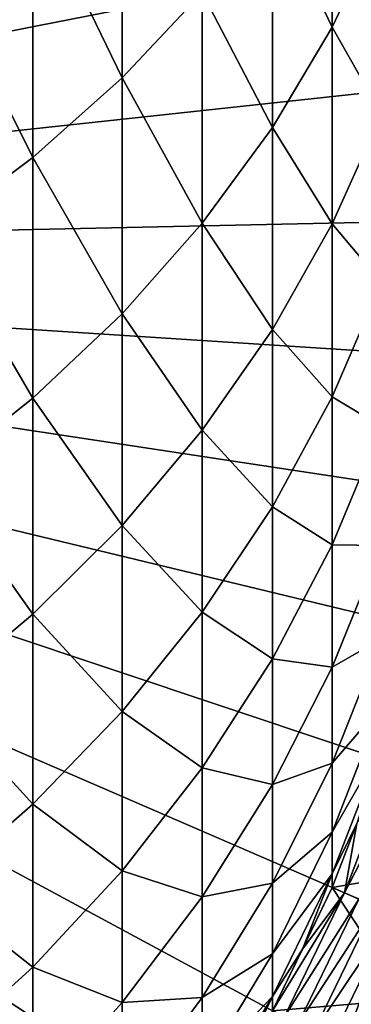
# Model space of a CAD drawing. Extents: x -32 to 32, y -279 to 0.
# Drawn here: x 12 to 15, y -265 to -255 of the extents above; entities that cross this region are included whole.
import ezdxf

# ---------------------------------------------------------------- set-up
doc = ezdxf.new("R2010")
doc.units = 0
doc.header["$MEASUREMENT"] = 0
doc.layers.add('L1', color=7, linetype='Continuous')

msp = doc.modelspace()

# ---------------------------------------------------------------- linework, layer by layer
at = {"layer": 'L1', "color": 7}
for points in [[(0, -257.3295, 87.20603), (12.18409, -239.6151, 87.20603), (10.61617, -238.6333, 87.20603)], [(0, -257.3295, 87.20603), (13.66179, -240.7281, 87.20603), (12.18409, -239.6151, 87.20603)], [(15.03835, -241.964, 87.20603), (13.66179, -240.7281, 87.20603), (0, -257.3295, 87.20603)], [(0, -257.3295, 87.20603), (16.30357, -243.3136, 87.20603), (15.03835, -241.964, 87.20603)], [(0, -257.3295, 87.20603), (17.44809, -244.767, 87.20603), (16.30357, -243.3136, 87.20603)], [(18.46343, -246.3135, 87.20603), (17.44809, -244.767, 87.20603), (0, -257.3295, 87.20603)], [(0, -257.3295, 87.20603), (19.34206, -247.9414, 87.20603), (18.46343, -246.3135, 87.20603)], [(0, -257.3295, 87.20603), (20.0775, -249.6389, 87.20603), (19.34206, -247.9414, 87.20603)], [(20.66429, -251.3934, 87.20603), (20.0775, -249.6389, 87.20603), (0, -257.3295, 87.20603)], [(0, -257.3295, 87.20603), (21.09809, -253.1917, 87.20603), (20.66429, -251.3934, 87.20603)], [(14.68134, -255.0463, -59.25234), (14.0802, -253.7926, -62.89016), (14.68134, -252.8438, -62.09404)], [(14.68134, -255.0463, -59.25234), (14.68134, -252.8438, -62.09404), (15.17379, -254.0004, -58.50476)], [(12.5704, -255.5541, -64.36826), (11.67292, -253.699, -67.96494), (12.5704, -252.9536, -67.23393)], [(12.5704, -255.5541, -64.36826), (12.5704, -252.9536, -67.23393), (13.37481, -254.6982, -63.6501)], [(0, -257.3295, 87.20603), (21.37568, -255.0208, 87.20603), (21.09809, -253.1917, 87.20603)], [(11.67292, -256.3538, -65.03931), (10.68902, -254.3865, -68.63921), (11.67292, -253.699, -67.96494)], [(11.67292, -256.3538, -65.03931), (11.67292, -253.699, -67.96494), (12.5704, -255.5541, -64.36826)], [(14.0802, -256.0539, -59.97254), (13.37481, -254.6982, -63.6501), (14.0802, -253.7926, -62.89016)], [(14.0802, -256.0539, -59.97254), (14.0802, -253.7926, -62.89016), (14.68134, -255.0463, -59.25234)], [(15.17379, -255.9212, -55.58423), (14.68134, -255.0463, -59.25234), (15.17379, -254.0004, -58.50476)], [(10.68902, -257.0915, -65.65829), (10.68902, -254.3865, -68.63921), (11.67292, -256.3538, -65.03931)], [(13.37481, -257.0157, -60.66002), (12.5704, -255.5541, -64.36826), (13.37481, -254.6982, -63.6501)], [(13.37481, -257.0157, -60.66002), (13.37481, -254.6982, -63.6501), (14.0802, -256.0539, -59.97254)], [(21.49502, -256.8669, 87.20603), (21.37568, -255.0208, 87.20603), (0, -257.3295, 87.20603)], [(14.68134, -257.0219, -56.2485), (14.0802, -256.0539, -59.97254), (14.68134, -255.0463, -59.25234)], [(14.68134, -257.0219, -56.2485), (14.68134, -255.0463, -59.25234), (15.17379, -255.9212, -55.58423)], [(12.5704, -257.9247, -61.30969), (11.67292, -256.3538, -65.03931), (12.5704, -255.5541, -64.36826)], [(12.5704, -257.9247, -61.30969), (12.5704, -255.5541, -64.36826), (13.37481, -257.0157, -60.66002)], [(15.17379, -257.61, -52.52362), (14.68134, -257.0219, -56.2485), (15.17379, -255.9212, -55.58423)], [(14.0802, -258.0823, -56.88845), (13.37481, -257.0157, -60.66002), (14.0802, -256.0539, -59.97254)], [(14.0802, -258.0823, -56.88845), (14.0802, -256.0539, -59.97254), (14.68134, -257.0219, -56.2485)], [(11.67292, -258.774, -61.91675), (10.68902, -257.0915, -65.65829), (11.67292, -256.3538, -65.03931)], [(11.67292, -258.774, -61.91675), (11.67292, -256.3538, -65.03931), (12.5704, -257.9247, -61.30969)], [(0, -257.3295, 87.20603), (21.45522, -258.7164, 87.20603), (21.49502, -256.8669, 87.20603)], [(10.68902, -259.5574, -62.4767), (10.68902, -257.0915, -65.65829), (11.67292, -258.774, -61.91675)], [(13.37481, -259.0945, -57.49933), (12.5704, -257.9247, -61.30969), (13.37481, -257.0157, -60.66002)], [(13.37481, -259.0945, -57.49933), (13.37481, -257.0157, -60.66002), (14.0802, -258.0823, -56.88845)], [(14.68134, -258.7589, -53.1006), (14.0802, -258.0823, -56.88845), (14.68134, -257.0219, -56.2485)], [(14.68134, -258.7589, -53.1006), (14.68134, -257.0219, -56.2485), (15.17379, -257.61, -52.52362)], [(20.90054, -262.371, 87.20603), (21.25657, -260.5557, 87.20603), (0, -257.3295, 87.20603)], [(0, -257.3295, 87.20603), (21.25657, -260.5557, 87.20603), (21.45522, -258.7164, 87.20603)], [(18.92026, -267.5409, 87.20603), (19.72805, -265.8766, 87.20603), (0, -257.3295, 87.20603)], [(0, -257.3295, 87.20603), (19.72805, -265.8766, 87.20603), (20.38977, -264.1491, 87.20603)], [(0, -257.3295, 87.20603), (20.38977, -264.1491, 87.20603), (20.90054, -262.371, 87.20603)], [(15.68549, -272.0337, 87.20603), (16.89147, -270.6309, 87.20603), (0, -257.3295, 87.20603)], [(0, -257.3295, 87.20603), (16.89147, -270.6309, 87.20603), (17.9724, -269.1296, 87.20603)], [(0, -257.3295, 87.20603), (17.9724, -269.1296, 87.20603), (18.92026, -267.5409, 87.20603)], [(11.4107, -275.5516, 87.20603), (12.93492, -274.5032, 87.20603), (0, -257.3295, 87.20603)], [(0, -257.3295, 87.20603), (12.93492, -274.5032, 87.20603), (14.36337, -273.3277, 87.20603)], [(0, -257.3295, 87.20603), (14.36337, -273.3277, 87.20603), (15.68549, -272.0337, 87.20603)], [(15.17379, -259.0565, -49.34135), (14.68134, -258.7589, -53.1006), (15.17379, -257.61, -52.52362)], [(12.5704, -260.0511, -58.07662), (11.67292, -258.774, -61.91675), (12.5704, -257.9247, -61.30969)], [(12.5704, -260.0511, -58.07662), (12.5704, -257.9247, -61.30969), (13.37481, -259.0945, -57.49933)], [(14.0802, -259.8657, -53.65646), (13.37481, -259.0945, -57.49933), (14.0802, -258.0823, -56.88845)], [(14.0802, -259.8657, -53.65646), (14.0802, -258.0823, -56.88845), (14.68134, -258.7589, -53.1006)], [(14.68134, -260.2467, -49.82757), (14.0802, -259.8657, -53.65646), (14.68134, -258.7589, -53.1006)], [(14.68134, -260.2467, -49.82757), (14.68134, -258.7589, -53.1006), (15.17379, -259.0565, -49.34135)], [(11.67292, -260.9449, -58.61603), (10.68902, -259.5574, -62.4767), (11.67292, -258.774, -61.91675)], [(11.67292, -260.9449, -58.61603), (11.67292, -258.774, -61.91675), (12.5704, -260.0511, -58.07662)], [(15.17379, -260.2521, -46.05656), (14.68134, -260.2467, -49.82757), (15.17379, -259.0565, -49.34135)], [(13.37481, -260.9222, -54.18706), (12.5704, -260.0511, -58.07662), (13.37481, -259.0945, -57.49933)], [(13.37481, -260.9222, -54.18706), (13.37481, -259.0945, -57.49933), (14.0802, -259.8657, -53.65646)], [(10.68902, -261.7694, -59.11359), (10.68902, -259.5574, -62.4767), (11.67292, -260.9449, -58.61603)], [(14.0802, -261.3932, -50.29599), (13.37481, -260.9222, -54.18706), (14.0802, -259.8657, -53.65646)], [(14.0802, -261.3932, -50.29599), (14.0802, -259.8657, -53.65646), (14.68134, -260.2467, -49.82757)], [(12.5704, -261.9206, -54.68848), (11.67292, -260.9449, -58.61603), (12.5704, -260.0511, -58.07662)], [(12.5704, -261.9206, -54.68848), (12.5704, -260.0511, -58.07662), (13.37481, -260.9222, -54.18706)], [(14.68134, -261.4763, -46.44909), (14.0802, -261.3932, -50.29599), (14.68134, -260.2467, -49.82757)], [(14.68134, -261.4763, -46.44909), (14.68134, -260.2467, -49.82757), (15.17379, -260.2521, -46.05656)], [(15.17379, -261.1895, -42.68899), (14.68134, -261.4763, -46.44909), (15.17379, -260.2521, -46.05656)], [(11.67292, -262.8535, -55.15702), (10.68902, -261.7694, -59.11359), (11.67292, -260.9449, -58.61603)], [(11.67292, -262.8535, -55.15702), (11.67292, -260.9449, -58.61603), (12.5704, -261.9206, -54.68848)], [(13.37481, -262.4876, -50.74312), (12.5704, -261.9206, -54.68848), (13.37481, -260.9222, -54.18706)], [(13.37481, -262.4876, -50.74312), (13.37481, -260.9222, -54.18706), (14.0802, -261.3932, -50.29599)], [(15.17379, -261.8632, -39.25891), (14.68134, -262.4405, -42.98548), (15.17379, -261.1895, -42.68899)], [(14.68134, -262.4405, -42.98548), (14.68134, -261.4763, -46.44909), (15.17379, -261.1895, -42.68899)], [(14.0802, -262.6557, -46.82725), (13.37481, -262.4876, -50.74312), (14.0802, -261.3932, -50.29599)], [(14.0802, -262.6557, -46.82725), (14.0802, -261.3932, -50.29599), (14.68134, -261.4763, -46.44909)], [(14.68134, -262.4405, -42.98548), (14.0802, -262.6557, -46.82725), (14.68134, -261.4763, -46.44909)], [(10.68902, -263.714, -55.58919), (10.68902, -261.7694, -59.11359), (11.67292, -262.8535, -55.15702)], [(12.5704, -263.5219, -51.16567), (11.67292, -262.8535, -55.15702), (12.5704, -261.9206, -54.68848)], [(12.5704, -263.5219, -51.16567), (12.5704, -261.9206, -54.68848), (13.37481, -262.4876, -50.74312)], [(15.17379, -262.269, -35.78695), (14.68134, -263.1333, -39.45757), (15.17379, -261.8632, -39.25891)], [(14.68134, -263.1333, -39.45757), (14.68134, -262.4405, -42.98548), (15.17379, -261.8632, -39.25891)], [(15.17379, -262.269, -35.78695), (14.92756, -263.0473, -32.29397), (14.68134, -263.5507, -35.88657)], [(14.68134, -263.5507, -35.88657), (14.68134, -263.1333, -39.45757), (15.17379, -262.269, -35.78695)], [(14.68134, -263.6901, 13.20603), (16.9753, -264.684, 13.20603), (15.17379, -262.4045, 13.20603)], [(15.17379, -262.4045, 13.20603), (15.17379, -262.4045, 77.20603), (14.68134, -263.6901, 77.20603)], [(15.17379, -262.4045, 13.20603), (14.68134, -263.6901, 77.20603), (14.68134, -263.6901, 13.20603)], [(15.17379, -262.4045, 77.20603), (17.54469, -263.1975, 77.20603), (14.68134, -263.6901, 77.20603)], [(13.37481, -263.7815, -47.18823), (12.5704, -263.5219, -51.16567), (13.37481, -262.4876, -50.74312)], [(13.37481, -263.7815, -47.18823), (13.37481, -262.4876, -50.74312), (14.0802, -262.6557, -46.82725)], [(14.68134, -263.1333, -39.45757), (14.0802, -263.6456, -43.2711), (14.68134, -262.4405, -42.98548)], [(14.0802, -263.6456, -43.2711), (14.0802, -262.6557, -46.82725), (14.68134, -262.4405, -42.98548)], [(14.80363, -263.7431, -20.97239), (14.92756, -263.0473, -21.29397), (15.30018, -262.4468, -20.97239)], [(15.30018, -262.4468, -20.97239), (15.44749, -262.4961, -20.66087), (14.80363, -263.7431, -20.97239)], [(14.80363, -263.7431, -20.97239), (15.44749, -262.4961, -20.66087), (14.94616, -263.8049, -20.66087)], [(14.0802, -263.6456, -43.2711), (13.37481, -263.7815, -47.18823), (14.0802, -262.6557, -46.82725)], [(11.67292, -264.4883, -51.5605), (10.68902, -263.714, -55.58919), (11.67292, -262.8535, -55.15702)], [(11.67292, -264.4883, -51.5605), (11.67292, -262.8535, -55.15702), (12.5704, -263.5219, -51.16567)], [(14.68134, -263.5507, -35.88657), (14.92756, -263.0473, -32.29397), (14.68134, -263.6901, -32.29397)], [(14.92756, -263.0473, -32.29397), (14.92756, -263.0473, -21.29397), (14.68134, -263.6901, -32.29397)], [(14.68134, -263.6901, -32.29397), (14.92756, -263.0473, -21.29397), (14.68134, -263.6901, -21.29397)], [(14.80363, -263.7431, -20.97239), (14.68134, -263.6901, -21.29397), (14.92756, -263.0473, -21.29397)], [(14.68134, -263.5507, -35.88657), (14.0802, -264.357, -39.64894), (14.68134, -263.1333, -39.45757)], [(14.0802, -264.357, -39.64894), (14.0802, -263.6456, -43.2711), (14.68134, -263.1333, -39.45757)], [(14.68134, -263.6901, 77.20603), (17.54469, -263.1975, 77.20603), (16.9753, -264.684, 77.20603)], [(12.5704, -264.8454, -47.52935), (11.67292, -264.4883, -51.5605), (12.5704, -263.5219, -51.16567)], [(12.5704, -264.8454, -47.52935), (12.5704, -263.5219, -51.16567), (13.37481, -263.7815, -47.18823)], [(14.68134, -263.5507, -35.88657), (14.38077, -264.3094, -32.29397), (14.0802, -264.7855, -35.98255)], [(14.0802, -264.7855, -35.98255), (14.0802, -264.357, -39.64894), (14.68134, -263.5507, -35.88657)], [(14.68134, -263.5507, -35.88657), (14.68134, -263.6901, -32.29397), (14.38077, -264.3094, -32.29397)], [(10.68902, -265.3798, -51.92468), (10.68902, -263.714, -55.58919), (11.67292, -264.4883, -51.5605)], [(14.0802, -264.357, -39.64894), (13.37481, -264.796, -43.54375), (14.0802, -263.6456, -43.2711)], [(13.37481, -264.796, -43.54375), (13.37481, -263.7815, -47.18823), (14.0802, -263.6456, -43.2711)], [(14.0802, -264.9287, 13.20603), (16.28023, -266.1161, 13.20603), (14.68134, -263.6901, 13.20603)], [(14.68134, -263.6901, 13.20603), (14.68134, -263.6901, 77.20603), (14.0802, -264.9287, 77.20603)], [(14.68134, -263.6901, 13.20603), (14.0802, -264.9287, 77.20603), (14.0802, -264.9287, 13.20603)], [(14.68134, -263.6901, 77.20603), (16.9753, -264.684, 77.20603), (14.0802, -264.9287, 77.20603)], [(14.68134, -263.6901, -32.29397), (14.68134, -263.6901, -21.29397), (14.38077, -264.3094, -32.29397)], [(14.38077, -264.3094, -32.29397), (14.68134, -263.6901, -21.29397), (14.38077, -264.3094, -21.29397)], [(14.38077, -264.3094, -21.29397), (14.68134, -263.6901, -21.29397), (14.80363, -263.7431, -20.97239)], [(14.68134, -263.6901, 13.20603), (16.28023, -266.1161, 13.20603), (16.9753, -264.684, 13.20603)], [(13.37481, -264.796, -43.54375), (12.5704, -264.8454, -47.52935), (13.37481, -263.7815, -47.18823)], [(14.19748, -264.992, -20.97239), (14.0802, -264.9287, -21.29397), (14.80363, -263.7431, -20.97239)], [(14.80363, -263.7431, -20.97239), (14.0802, -264.9287, -21.29397), (14.38077, -264.3094, -21.29397)], [(14.80363, -263.7431, -20.97239), (14.94616, -263.8049, -20.66087), (14.19748, -264.992, -20.97239)], [(14.19748, -264.992, -20.97239), (14.94616, -263.8049, -20.66087), (14.33418, -265.0658, -20.66087)], [(14.94616, -263.8049, -20.66087), (15.10824, -263.8751, -20.36091), (14.33418, -265.0658, -20.66087)], [(14.33418, -265.0658, -20.66087), (15.10824, -263.8751, -20.36091), (14.48961, -265.1497, -20.36091)], [(15.10824, -263.8751, -20.36091), (15.28907, -263.9534, -20.07397), (14.48961, -265.1497, -20.36091)], [(14.48961, -265.1497, -20.36091), (15.28907, -263.9534, -20.07397), (14.66304, -265.2432, -20.07397)], [(15.28907, -263.9534, -20.07397), (14.78088, -265.3068, -19.87693), (14.66304, -265.2432, -20.07397)], [(15.28907, -263.9534, -20.07397), (15.41194, -264.0067, -19.87693), (14.78088, -265.3068, -19.87693)], [(15.41194, -264.0067, -19.87693), (14.8846, -265.3628, -19.66988), (14.78088, -265.3068, -19.87693)], [(14.0802, -264.7855, -35.98255), (14.38077, -264.3094, -32.29397), (14.0802, -264.9287, -32.29397)], [(14.38077, -264.3094, -32.29397), (14.38077, -264.3094, -21.29397), (14.0802, -264.9287, -32.29397)], [(14.0802, -264.9287, -32.29397), (14.38077, -264.3094, -21.29397), (14.0802, -264.9287, -21.29397)], [(14.0802, -264.7855, -35.98255), (13.37481, -265.5251, -39.83163), (14.0802, -264.357, -39.64894)], [(13.37481, -265.5251, -39.83163), (13.37481, -264.796, -43.54375), (14.0802, -264.357, -39.64894)], [(11.67292, -265.8395, -47.8481), (10.68902, -265.3798, -51.92468), (11.67292, -264.4883, -51.5605)], [(11.67292, -265.8395, -47.8481), (11.67292, -264.4883, -51.5605), (12.5704, -264.8454, -47.52935)], [(14.0802, -264.9287, 77.20603), (16.9753, -264.684, 77.20603), (16.28023, -266.1161, 77.20603)], [(13.37481, -265.5251, -39.83163), (12.5704, -265.8832, -43.80141), (13.37481, -264.796, -43.54375)], [(12.5704, -265.8832, -43.80141), (12.5704, -264.8454, -47.52935), (13.37481, -264.796, -43.54375)], [(14.0802, -264.7855, -35.98255), (13.7275, -265.5198, -32.29397), (13.37481, -265.9642, -36.07417)], [(13.37481, -265.9642, -36.07417), (13.37481, -265.5251, -39.83163), (14.0802, -264.7855, -35.98255)], [(14.0802, -264.7855, -35.98255), (14.0802, -264.9287, -32.29397), (13.7275, -265.5198, -32.29397)], [(12.5704, -265.8832, -43.80141), (11.67292, -265.8395, -47.8481), (12.5704, -264.8454, -47.52935)]]:
    msp.add_3dface(points, dxfattribs=at)

doc.saveas('drawing.dxf')
